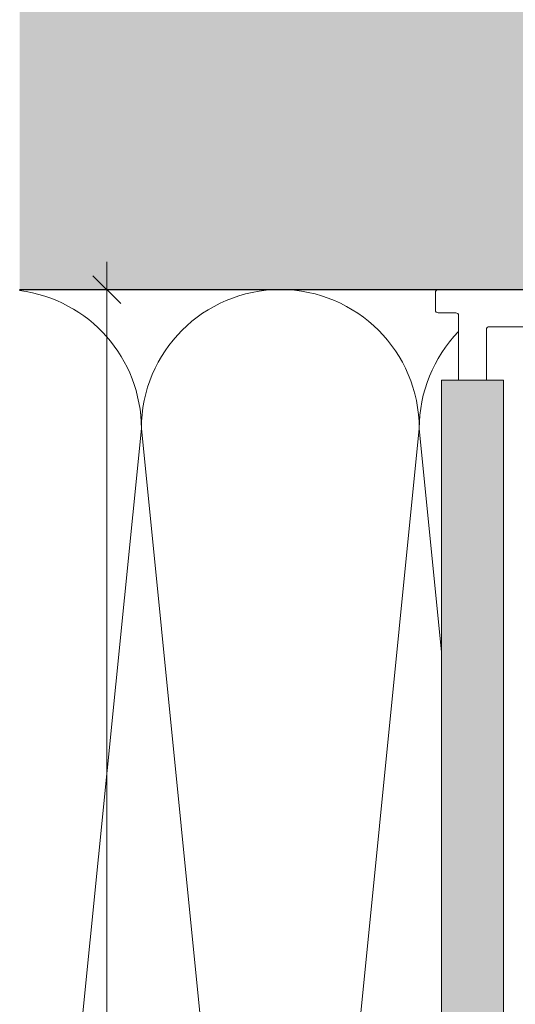
# Model space of a CAD drawing. Units: millimetres. Extents: x 2028 to 9362, y 1152 to 3815.
# Drawn here: x 5560 to 5613, y 2766 to 2873 of the extents above; entities that cross this region are included whole.
import ezdxf

# ---------------------------------------------------------------- set-up
doc = ezdxf.new("R2010")
doc.units = ezdxf.units.MM
doc.header["$PDMODE"] = 34
doc.layers.add('90%', color=7, linetype='Continuous', transparency=0.9)
for name, color, linetype, lineweight in [('Bemaßung', 250, 'Continuous', 13), ('Breite Volllinie', 7, 'Continuous', 30), ('Schmale Volllinie', 7, 'Continuous', 13), ('Schmale Volllinie_Grau', 252, 'Continuous', 13)]:
    doc.layers.add(name, color=color, linetype=linetype, lineweight=lineweight)
doc.styles.get("Standard").update_dxf_attribs({"font": 'arial.ttf'})
doc.dimstyles.new('100%', dxfattribs={"dimtxt": 4, "dimasz": 3, "dimexe": 3, "dimexo": 3, "dimgap": 2, "dimtad": 1, "dimdec": 0, "dimzin": 0, "dimdsep": 46, "dimtxsty": 'Standard', "dimblk": 'OBLIQUE', "dimcen": 0.09, "dimdle": 3, "dimclrd": 256, "dimclre": 256, "dimclrt": 256, "dimadec": 0, "dimazin": 0, "dimtfac": 1, "dimtdec": 0, "dimtofl": 0, "dimtmove": 0, "dimatfit": 3, "dimfxl": 3, "dimfxlon": 1, "dimtolj": 1, "dimtzin": 0, "dimlwd": -1, "dimlwe": -1, "dimarcsym": 0})

# ---------------------------------------------------------------- blocks, each defined once
blk = doc.blocks.new('FOX-HT_220_L_11 Draufsicht')
at = {"layer": '90%'}
h = blk.add_hatch(color=256, dxfattribs=at)
h.dxf.hatch_style = 1
h.paths.add_polyline_path([(-148.79, 1.58), (-7.28, 1.58), (-7.28, -5.1), (-148.79, -5.1)])
at = {"layer": 'Schmale Volllinie'}
for p, q in [((0.3, 2.24), (2.2, 2.24)), ((-7.28, 1.58), (-148.79, 1.58)), ((-7.28, -5.1), (-7.28, 1.58)), ((0, 0.04), (0, 1.94)), ((2.5, 1.94), (2.5, -58.82)), ((-7.28, -0.26), (-0.3, -0.26)), ((-1.5, -18.21), (-1.5, -3.56)), ((-148.79, -5.1), (-7.28, -5.1))]:
    blk.add_line(p, q, dxfattribs=at)
at = {"layer": 'Schmale Volllinie', "extrusion": (2.44929e-16, 1, 0)}
blk.add_line((-7.28, -0.26), (-0.3, -0.26), dxfattribs=at)
at = {"layer": 'Schmale Volllinie', "extrusion": (-2.44929e-16, -1, 0)}
blk.add_line((-7.28, -3.26), (-1.8, -3.26), dxfattribs=at)
at = {"layer": 'Schmale Volllinie'}
for centre, start, end in [((0.3, 1.94), 90, 180), ((2.2, 1.94), 360, 90), ((-0.3, 0.04), 270, 0), ((-1.8, -3.56), 0, 90)]:
    blk.add_arc(centre, 0.3, start, end, dxfattribs=at)
blk = doc.blocks.new('_Oblique')
at = {"color": 0, "linetype": 'ByBlock', "lineweight": -2}
blk.add_line((-0.5, -0.5), (0.5, 0.5), dxfattribs=at)
blk = doc.blocks.new('*D33')
at = {"layer": 'Bemaßung', "transparency": 16777216}
for p, q in [((5569, 2596.42), (5569, 2846.47)), ((5566, 2843.47), (5572, 2843.47)), ((5566, 2599.42), (5572, 2599.42))]:
    blk.add_line(p, q, dxfattribs=at)
at = {"layer": 'Defpoints', "color": 0, "transparency": 16777216}
for p in [(5559.59, 2843.47), (5569, 2843.47), (5559.59, 2599.42)]:
    blk.add_point(p, dxfattribs=at)
at = {"layer": 'Bemaßung', "transparency": 16777216, "xscale": 3, "yscale": 3, "zscale": 3}
for p, rotation in [((5569, 2843.47), 90), ((5569, 2599.42), 270)]:
    blk.add_blockref('_Oblique', p, dxfattribs=dict(at, rotation=rotation))
at = {"layer": 'Bemaßung', "transparency": 16777216, "insert": (5565, 2721.45), "char_height": 4, "attachment_point": 5, "rotation": 90}
blk.add_mtext('\\A1;X', dxfattribs=at)

msp = doc.modelspace()

# ---------------------------------------------------------------- hatches: boundary and pattern name
at = {"layer": '90%'}
h = msp.add_hatch(color=256, dxfattribs=at)
h.dxf.hatch_style = 2
h.paths.add_polyline_path([(5957.17, 2413), (6057.17, 2413), (6057.17, 2943.47), (5559.59, 2943.47), (5559.59, 2843.47), (5957.17, 2843.47)])

# ---------------------------------------------------------------- linework, layer by layer
at = {"layer": 'Breite Volllinie'}
msp.add_line((5559.59, 2843.47), (5957.17, 2843.47), dxfattribs=at)
at = {"layer": 'Schmale Volllinie_Grau'}
for p, q in [((5572.73, 2828.47), (5559.59, 2697.07)), ((5587.73, 2678.47), (5572.73, 2828.47)), ((5602.73, 2828.47), (5587.73, 2678.47)), ((5605.15, 2804.34), (5602.73, 2828.47))]:
    msp.add_line(p, q, dxfattribs=at)
for centre, start, end in [((5557.73, 2828.47), 0, 82.8775), ((5587.73, 2828.47), 0, 180), ((5617.73, 2828.47), 135.7891, 180)]:
    msp.add_arc(centre, 15, start, end, dxfattribs=at)

# ---------------------------------------------------------------- block references
at = {"rotation": 90}
msp.add_blockref('FOX-HT_220_L_11 Draufsicht', (5606.72, 2840.96), dxfattribs=at)

# ---------------------------------------------------------------- dimensions: what is measured, and where the dimension line sits
at = {"layer": 'Bemaßung'}
dim = msp.add_linear_dim(base=(5569, 2843.47), p1=(5559.59, 2599.42), p2=(5559.59, 2843.47), angle=90, text='X', dimstyle='100%', dxfattribs=at)
dim.commit()
dim.dimension.update_dxf_attribs({"geometry": '*D33', "text_midpoint": (5565, 2721.45)})

doc.saveas('drawing.dxf')
